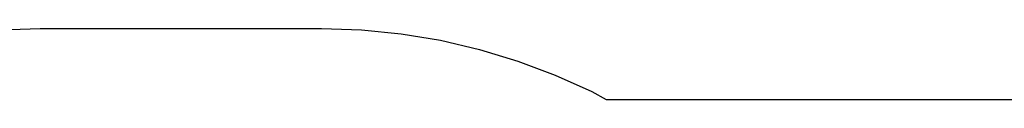
# Model space of a CAD drawing. Units: millimetres. Extents: x 2218 to 11009, y 941 to 7791.
# Drawn here: x 3861 to 6600, y 7208 to 7405 of the extents above; entities that cross this region are included whole.
import ezdxf

# ---------------------------------------------------------------- set-up
doc = ezdxf.new("R2010")
doc.units = ezdxf.units.MM

msp = doc.modelspace()

# ---------------------------------------------------------------- linework, layer by layer
for p, q in [((3806.9, 7400.9), (3918.1, 7404.6)), ((3918.1, 7404.6), (4700.1, 7404.6)), ((4700.1, 7404.6), (4811.3, 7400.9)), ((4811.3, 7400.9), (4922, 7390)), ((4922, 7390), (5031.8, 7371.9)), ((5031.8, 7371.9), (5140.1, 7346.6)), ((5140.1, 7346.6), (5246.6, 7314.3)), ((5246.6, 7314.3), (5350.7, 7275.2)), ((5350.7, 7275.2), (5452, 7229.2)), ((5452, 7229.2), (5492.6, 7207.6)), ((5492.6, 7207.6), (7659.5, 7207.6))]:
    msp.add_line(p, q)

doc.saveas('drawing.dxf')
